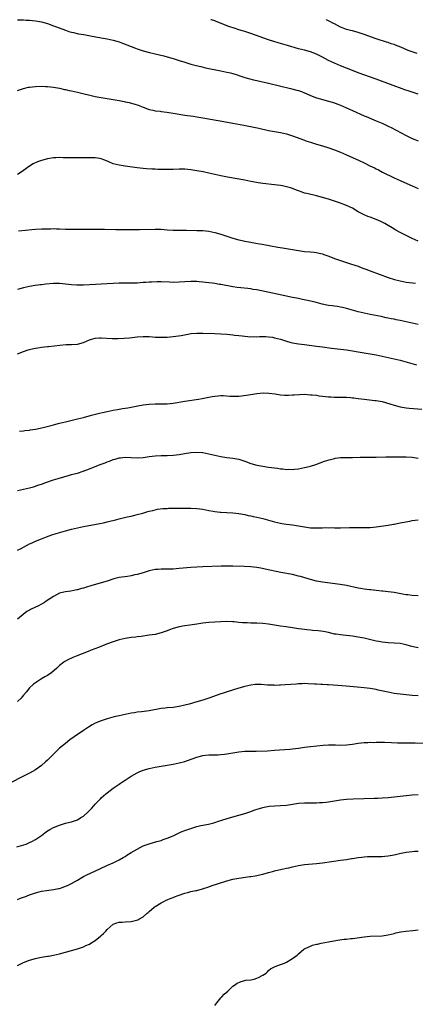
# Model space of a CAD drawing. Units: inches. Extents: x 2616000 to 2619000, y 1467000 to 1470000.
# Drawn here: x 2616448 to 2616580, y 1469671 to 1470000 of the extents above; entities that cross this region are included whole.
import ezdxf

# ---------------------------------------------------------------- set-up
doc = ezdxf.new("R2010")
doc.units = ezdxf.units.IN
doc.header["$MEASUREMENT"] = 0
doc.layers.add('LD26161467_10ft', color=100, linetype='Continuous')

msp = doc.modelspace()

# ---------------------------------------------------------------- linework, layer by layer
at = {"layer": 'LD26161467_10ft'}
for points, elevation in [([(2616447, 1469999.97), (2616449, 1469999.93), (2616449.87, 1469999.87), (2616451, 1469999.82), (2616453, 1469999.63), (2616455, 1469999.28), (2616457, 1469998.71), (2616459, 1469997.97), (2616459.7, 1469997.7), (2616463, 1469996.45), (2616464.1, 1469996.1), (2616465, 1469995.83), (2616465.67, 1469995.67), (2616467.32, 1469995.32), (2616469.18, 1469995), (2616471.4, 1469994.6), (2616475, 1469993.91), (2616477, 1469993.57), (2616479, 1469993.18), (2616481, 1469992.57), (2616482.12, 1469992.12), (2616483, 1469991.82), (2616483.58, 1469991.58), (2616486.48, 1469990.48), (2616487, 1469990.3), (2616489, 1469989.63), (2616491.13, 1469989), (2616493, 1469988.53), (2616495.88, 1469987.88), (2616497, 1469987.6), (2616499, 1469987.01), (2616501, 1469986.37), (2616503, 1469985.74), (2616505, 1469985.17), (2616506.7, 1469984.7), (2616508.29, 1469984.29), (2616509.92, 1469983.92), (2616515, 1469982.9), (2616517, 1469982.48), (2616518.2, 1469982.2), (2616519, 1469981.97), (2616520.5, 1469981.5), (2616521, 1469981.35), (2616523, 1469980.69), (2616524.3, 1469980.3), (2616525.9, 1469979.9), (2616527, 1469979.67), (2616531, 1469978.75), (2616538.31, 1469977), (2616540.45, 1469976.45), (2616541, 1469976.29), (2616541.97, 1469975.97), (2616543, 1469975.58), (2616544.75, 1469974.75), (2616545.58, 1469974.42), (2616547, 1469973.8), (2616548.63, 1469973.37), (2616549, 1469973.25), (2616551, 1469972.79), (2616553, 1469972.16), (2616553.82, 1469971.82), (2616555, 1469971.35), (2616559, 1469969.64), (2616563, 1469967.88), (2616563.62, 1469967.62), (2616567, 1469966.16), (2616569.23, 1469965.23), (2616571, 1469964.41), (2616571.94, 1469963.94), (2616577, 1469961.27), (2616579, 1469960.3), (2616579.91, 1469959.91), (2616581, 1469959.42)], 9700), ([(2616581.08, 1469975.08), (2616579, 1469975.77), (2616578.06, 1469976.06), (2616576.58, 1469976.58), (2616567, 1469980.1), (2616561, 1469982.23), (2616559, 1469982.98), (2616555, 1469984.57), (2616553, 1469985.4), (2616551, 1469986.35), (2616549, 1469987.43), (2616547, 1469988.43), (2616545, 1469989.21), (2616543, 1469989.77), (2616541, 1469990.28), (2616537.31, 1469991.31), (2616534.22, 1469992.22), (2616532.69, 1469992.69), (2616531, 1469993.26), (2616525, 1469995.35), (2616523, 1469996.02), (2616522.24, 1469996.24), (2616521, 1469996.65), (2616519.83, 1469997), (2616517.7, 1469997.7), (2616513.42, 1469999.42), (2616513, 1469999.58), (2616511.92, 1469999.92), (2616511.67, 1470000)], 9690), ([(2616580.64, 1469988.64), (2616577.73, 1469989.73), (2616575.22, 1469990.78), (2616573.45, 1469991.45), (2616573, 1469991.66), (2616571.97, 1469991.97), (2616571, 1469992.35), (2616570.48, 1469992.48), (2616567, 1469993.54), (2616563, 1469995.08), (2616561, 1469995.7), (2616559, 1469996.22), (2616558.4, 1469996.4), (2616557, 1469996.77), (2616555.38, 1469997.38), (2616555, 1469997.54), (2616553, 1469998.57), (2616552.21, 1469999), (2616551.45, 1469999.45), (2616550.39, 1470000)], 9680), ([(2616447, 1469976.33), (2616448.99, 1469977.01), (2616450.6, 1469977.4), (2616451, 1469977.47), (2616453, 1469977.67), (2616455, 1469977.71), (2616456.37, 1469977.63), (2616457, 1469977.61), (2616459, 1469977.38), (2616460.96, 1469977.04), (2616462.66, 1469976.66), (2616463, 1469976.6), (2616464.3, 1469976.3), (2616465, 1469976.17), (2616467, 1469975.72), (2616473, 1469974.34), (2616475, 1469973.93), (2616479, 1469973.3), (2616480.94, 1469972.94), (2616482.62, 1469972.62), (2616483, 1469972.53), (2616484.28, 1469972.28), (2616485, 1469972.07), (2616485.87, 1469971.87), (2616487.36, 1469971.36), (2616489, 1469970.69), (2616491, 1469969.97), (2616492.29, 1469969.71), (2616493, 1469969.53), (2616494.66, 1469969.34), (2616495, 1469969.28), (2616496.94, 1469969.06), (2616499, 1469968.75), (2616503, 1469968.07), (2616505.69, 1469967.69), (2616507, 1469967.53), (2616509, 1469967.21), (2616516.01, 1469965.99), (2616519, 1469965.43), (2616522.69, 1469964.69), (2616526.06, 1469964.06), (2616527.71, 1469963.71), (2616531, 1469962.97), (2616535, 1469962.24), (2616537, 1469961.76), (2616539, 1469961.13), (2616543, 1469959.64), (2616543.49, 1469959.49), (2616545, 1469958.99), (2616547, 1469958.4), (2616549, 1469957.78), (2616550.8, 1469957.2), (2616553, 1469956.45), (2616555, 1469955.67), (2616557, 1469954.79), (2616558.22, 1469954.22), (2616561.01, 1469953.01), (2616563, 1469952.08), (2616564.85, 1469951.15), (2616566.4, 1469950.4), (2616567, 1469950.07), (2616567.73, 1469949.73), (2616569.13, 1469949), (2616573, 1469947.08), (2616575, 1469946.14), (2616577.19, 1469945.19), (2616579, 1469944.46), (2616581, 1469943.57)], 9710), ([(2616581, 1469925.89), (2616579, 1469926.76), (2616577, 1469927.77), (2616575, 1469928.84), (2616573.61, 1469929.61), (2616572.35, 1469930.35), (2616571, 1469931.16), (2616569.84, 1469931.84), (2616569, 1469932.3), (2616568.53, 1469932.53), (2616567, 1469933.2), (2616565, 1469933.91), (2616564.18, 1469934.18), (2616562.77, 1469934.77), (2616561, 1469935.75), (2616559, 1469936.93), (2616557, 1469937.85), (2616556.14, 1469938.14), (2616555, 1469938.58), (2616554.68, 1469938.68), (2616553, 1469939.26), (2616551.68, 1469939.68), (2616551, 1469939.92), (2616549, 1469940.5), (2616547.03, 1469941.03), (2616543.8, 1469941.8), (2616543, 1469942.01), (2616542.25, 1469942.25), (2616541, 1469942.69), (2616540.26, 1469943), (2616539, 1469943.49), (2616538.31, 1469943.69), (2616537, 1469944.11), (2616535.63, 1469944.37), (2616535, 1469944.51), (2616533, 1469944.78), (2616529, 1469945.23), (2616527.45, 1469945.45), (2616525.75, 1469945.75), (2616525, 1469945.91), (2616524.08, 1469946.08), (2616523, 1469946.3), (2616517.26, 1469947.26), (2616515, 1469947.72), (2616511, 1469948.68), (2616509.09, 1469949.09), (2616507, 1469949.47), (2616505, 1469949.77), (2616503, 1469949.94), (2616501, 1469949.95), (2616499, 1469949.88), (2616497, 1469949.88), (2616495.89, 1469949.89), (2616495, 1469949.92), (2616493.91, 1469949.91), (2616493, 1469949.95), (2616491.96, 1469949.96), (2616490.08, 1469950.08), (2616489, 1469950.19), (2616487, 1469950.43), (2616482.97, 1469950.97), (2616481, 1469951.28), (2616479, 1469951.8), (2616477.56, 1469952.44), (2616476.2, 1469953), (2616475, 1469953.43), (2616474.47, 1469953.53), (2616473, 1469953.76), (2616472.17, 1469953.82), (2616471, 1469953.82), (2616470.17, 1469953.83), (2616469, 1469953.78), (2616467, 1469953.74), (2616465.76, 1469953.76), (2616465, 1469953.75), (2616463.8, 1469953.8), (2616462.2, 1469953.8), (2616461, 1469953.84), (2616459.78, 1469953.78), (2616459, 1469953.73), (2616457, 1469953.4), (2616455, 1469952.86), (2616453.61, 1469952.39), (2616452.2, 1469951.8), (2616450.99, 1469951.01), (2616449, 1469949.55), (2616448.22, 1469949), (2616447, 1469948.25)], 9720), ([(2616447.31, 1469929.31), (2616449.59, 1469929.59), (2616451.8, 1469929.8), (2616453, 1469929.89), (2616455, 1469929.99), (2616457, 1469930.05), (2616458.06, 1469930.06), (2616459, 1469930.09), (2616460.05, 1469930.05), (2616461, 1469930.04), (2616463, 1469929.93), (2616463.93, 1469929.93), (2616465, 1469929.88), (2616465.91, 1469929.91), (2616467, 1469929.9), (2616469, 1469929.96), (2616469.95, 1469929.95), (2616471, 1469929.95), (2616471.92, 1469929.92), (2616473.9, 1469929.9), (2616476.1, 1469929.9), (2616479.83, 1469929.83), (2616485, 1469929.77), (2616487.8, 1469929.8), (2616493, 1469929.96), (2616495, 1469929.91), (2616497, 1469929.71), (2616499, 1469929.54), (2616499.53, 1469929.53), (2616501, 1469929.52), (2616503.53, 1469929.53), (2616507, 1469929.48), (2616509, 1469929.41), (2616511, 1469929.21), (2616513, 1469928.79), (2616515, 1469928.21), (2616519, 1469926.86), (2616521, 1469926.32), (2616522.09, 1469926.09), (2616523, 1469925.88), (2616523.75, 1469925.75), (2616525, 1469925.51), (2616525.44, 1469925.44), (2616527.88, 1469925), (2616528.84, 1469924.84), (2616531.7, 1469924.3), (2616534.11, 1469923.89), (2616535.66, 1469923.66), (2616539, 1469923.11), (2616541, 1469922.74), (2616543, 1469922.47), (2616545, 1469922.33), (2616546.18, 1469922.18), (2616547, 1469922.1), (2616547.86, 1469921.86), (2616549, 1469921.61), (2616549.44, 1469921.44), (2616551.16, 1469920.84), (2616553, 1469920.13), (2616555, 1469919.41), (2616557, 1469918.77), (2616558.36, 1469918.36), (2616559.88, 1469917.88), (2616561, 1469917.49), (2616562.19, 1469917), (2616563.48, 1469916.52), (2616565, 1469915.92), (2616571, 1469913.76), (2616573.07, 1469913.07), (2616575, 1469912.57), (2616577, 1469912.23), (2616580.13, 1469911.87)], 9730), ([(2616581, 1469897.98), (2616575, 1469899.34), (2616573.62, 1469899.62), (2616573, 1469899.76), (2616571.94, 1469899.94), (2616571, 1469900.16), (2616570.29, 1469900.29), (2616568.64, 1469900.64), (2616565, 1469901.35), (2616563, 1469901.79), (2616561, 1469902.3), (2616557, 1469903.37), (2616555.67, 1469903.67), (2616555, 1469903.8), (2616553.98, 1469903.98), (2616553, 1469904.11), (2616552.24, 1469904.24), (2616551, 1469904.42), (2616550.52, 1469904.52), (2616548.86, 1469904.86), (2616546.56, 1469905.44), (2616543.95, 1469906.05), (2616542.36, 1469906.36), (2616541, 1469906.67), (2616539, 1469907.08), (2616533.88, 1469908.12), (2616527, 1469909.59), (2616525.77, 1469909.77), (2616525, 1469909.91), (2616524.01, 1469910.01), (2616521.71, 1469910.29), (2616520.43, 1469910.43), (2616519, 1469910.66), (2616515, 1469911.39), (2616514.55, 1469911.45), (2616513, 1469911.72), (2616512.19, 1469911.81), (2616511, 1469911.97), (2616509, 1469912.19), (2616507.69, 1469912.31), (2616507, 1469912.36), (2616505, 1469912.42), (2616503, 1469912.34), (2616501, 1469912.2), (2616499, 1469912.12), (2616497.87, 1469912.13), (2616495, 1469912.24), (2616493.74, 1469912.26), (2616491.77, 1469912.23), (2616491, 1469912.16), (2616489.89, 1469912.11), (2616489, 1469912.01), (2616488.04, 1469911.96), (2616487, 1469911.88), (2616484.17, 1469911.83), (2616483, 1469911.84), (2616481, 1469911.81), (2616479, 1469911.72), (2616469, 1469911.21), (2616468.78, 1469911.22), (2616467, 1469911.19), (2616466.78, 1469911.22), (2616465, 1469911.32), (2616463, 1469911.54), (2616461, 1469911.72), (2616460.29, 1469911.71), (2616459, 1469911.72), (2616456.49, 1469911.5), (2616455, 1469911.33), (2616454.69, 1469911.31), (2616452.91, 1469911.09), (2616451, 1469910.75), (2616449, 1469910.29), (2616447, 1469909.75)], 9740), ([(2616447, 1469888.16), (2616448.97, 1469889.03), (2616450.48, 1469889.52), (2616451, 1469889.67), (2616451.85, 1469889.85), (2616453, 1469890.13), (2616453.75, 1469890.25), (2616455, 1469890.42), (2616457, 1469890.63), (2616457.34, 1469890.66), (2616461.09, 1469891.09), (2616463.27, 1469891.27), (2616465, 1469891.33), (2616467, 1469891.47), (2616469, 1469891.97), (2616471, 1469892.86), (2616471.37, 1469893), (2616473, 1469893.45), (2616474.43, 1469893.57), (2616475, 1469893.59), (2616478.66, 1469893.34), (2616480.68, 1469893.32), (2616482.6, 1469893.4), (2616484.44, 1469893.56), (2616487, 1469893.88), (2616489, 1469894.04), (2616489.97, 1469894.03), (2616491, 1469893.98), (2616492.09, 1469893.91), (2616493, 1469893.81), (2616493.76, 1469893.76), (2616495, 1469893.75), (2616497, 1469893.82), (2616499, 1469893.98), (2616499.93, 1469894.07), (2616501.67, 1469894.33), (2616503.35, 1469894.65), (2616505.05, 1469894.95), (2616507, 1469895.11), (2616509, 1469895.1), (2616513, 1469894.99), (2616515, 1469894.91), (2616517, 1469894.76), (2616519, 1469894.54), (2616519.53, 1469894.47), (2616521, 1469894.29), (2616522.17, 1469894.17), (2616523, 1469894.06), (2616525, 1469893.91), (2616526.04, 1469893.96), (2616527, 1469893.94), (2616527.99, 1469894.01), (2616530.01, 1469893.99), (2616531, 1469893.92), (2616532.28, 1469893.72), (2616533, 1469893.58), (2616535, 1469893.05), (2616537, 1469892.42), (2616538.12, 1469892.12), (2616539, 1469891.89), (2616541, 1469891.54), (2616543, 1469891.28), (2616547, 1469890.8), (2616549, 1469890.53), (2616552.06, 1469890.06), (2616553, 1469889.94), (2616557, 1469889.48), (2616559, 1469889.17), (2616561, 1469888.82), (2616564.32, 1469888.32), (2616567, 1469887.82), (2616571, 1469887), (2616573, 1469886.54), (2616575, 1469886.03), (2616580.49, 1469884.49)], 9750), ([(2616447.63, 1469862.37), (2616449, 1469862.48), (2616449.45, 1469862.55), (2616451, 1469862.71), (2616451.24, 1469862.76), (2616453.01, 1469863.01), (2616455.53, 1469863.53), (2616458.25, 1469864.25), (2616459, 1469864.46), (2616461, 1469864.98), (2616463, 1469865.49), (2616467, 1469866.43), (2616469.05, 1469866.95), (2616471.68, 1469867.68), (2616474.36, 1469868.36), (2616475.4, 1469868.6), (2616477, 1469868.94), (2616479, 1469869.33), (2616480.43, 1469869.57), (2616481, 1469869.65), (2616482.14, 1469869.86), (2616483, 1469869.97), (2616483.86, 1469870.14), (2616485, 1469870.34), (2616487.21, 1469870.79), (2616489, 1469871.1), (2616491, 1469871.33), (2616493, 1469871.42), (2616495, 1469871.44), (2616497, 1469871.52), (2616499, 1469871.72), (2616503, 1469872.31), (2616507.49, 1469873), (2616508.75, 1469873.25), (2616511, 1469873.71), (2616512.1, 1469873.9), (2616513, 1469874.08), (2616514.14, 1469874.14), (2616515, 1469874.22), (2616515.79, 1469874.21), (2616518, 1469874), (2616519, 1469873.98), (2616519.96, 1469874.04), (2616521, 1469874.06), (2616523.6, 1469874.4), (2616527, 1469874.93), (2616529.13, 1469875.13), (2616531.09, 1469875.09), (2616533.19, 1469874.81), (2616535, 1469874.5), (2616536.35, 1469874.35), (2616537, 1469874.34), (2616537.59, 1469874.41), (2616539, 1469874.43), (2616539.49, 1469874.51), (2616541.36, 1469874.64), (2616543, 1469874.65), (2616545, 1469874.53), (2616545.55, 1469874.45), (2616547, 1469874.33), (2616547.81, 1469874.19), (2616549, 1469874.08), (2616550.06, 1469873.94), (2616551, 1469873.86), (2616551.83, 1469873.83), (2616553, 1469873.75), (2616557, 1469873.67), (2616558.41, 1469873.59), (2616559, 1469873.53), (2616559.46, 1469873.46), (2616561, 1469873.28), (2616562.98, 1469872.98), (2616564.75, 1469872.75), (2616566.58, 1469872.58), (2616567, 1469872.57), (2616568.34, 1469872.34), (2616569, 1469872.26), (2616571.52, 1469871.52), (2616573.02, 1469870.98), (2616575, 1469870.45), (2616575.67, 1469870.33), (2616577, 1469870.14), (2616577.97, 1469870.03), (2616582.3, 1469869.7)], 9760), ([(2616447, 1469842.44), (2616449, 1469842.86), (2616451, 1469843.36), (2616452.26, 1469843.74), (2616453, 1469843.94), (2616453.77, 1469844.23), (2616455, 1469844.6), (2616455.28, 1469844.72), (2616456.14, 1469845), (2616459, 1469846.01), (2616460.51, 1469846.51), (2616464.36, 1469847.64), (2616465, 1469847.77), (2616465.93, 1469848.07), (2616467, 1469848.31), (2616468.94, 1469848.94), (2616471, 1469849.7), (2616473, 1469850.47), (2616475, 1469851.27), (2616476.27, 1469851.73), (2616477, 1469852.04), (2616477.73, 1469852.27), (2616479, 1469852.8), (2616479.66, 1469853), (2616481, 1469853.36), (2616481.42, 1469853.42), (2616483, 1469853.6), (2616485, 1469853.52), (2616487, 1469853.39), (2616489, 1469853.49), (2616491, 1469853.79), (2616493, 1469854.03), (2616495, 1469854.14), (2616497, 1469854.19), (2616499, 1469854.31), (2616501, 1469854.55), (2616502.85, 1469854.85), (2616505, 1469855.16), (2616507, 1469855.28), (2616508.84, 1469855.16), (2616509, 1469855.15), (2616511, 1469854.77), (2616513, 1469854.26), (2616514.04, 1469854.04), (2616515, 1469853.8), (2616515.72, 1469853.72), (2616517, 1469853.5), (2616519, 1469853.28), (2616521, 1469852.91), (2616523, 1469852.25), (2616525, 1469851.51), (2616527, 1469850.95), (2616529, 1469850.58), (2616531, 1469850.3), (2616533.92, 1469849.92), (2616535, 1469849.76), (2616535.7, 1469849.7), (2616537, 1469849.55), (2616537.56, 1469849.56), (2616539, 1469849.53), (2616539.62, 1469849.62), (2616541, 1469849.77), (2616541.97, 1469849.97), (2616543, 1469850.15), (2616544.53, 1469850.53), (2616545, 1469850.63), (2616546.82, 1469851.18), (2616549.74, 1469852.26), (2616551.22, 1469852.78), (2616553, 1469853.23), (2616553.25, 1469853.25), (2616555, 1469853.48), (2616555.47, 1469853.47), (2616557, 1469853.54), (2616557.53, 1469853.53), (2616559, 1469853.55), (2616561.6, 1469853.6), (2616563.63, 1469853.63), (2616565, 1469853.61), (2616567, 1469853.62), (2616570.26, 1469853.74), (2616571, 1469853.75), (2616571.73, 1469853.73), (2616573, 1469853.76), (2616573.72, 1469853.72), (2616575, 1469853.74), (2616575.7, 1469853.7), (2616577, 1469853.69), (2616579, 1469853.57), (2616581, 1469853.32)], 9770), ([(2616447, 1469822.48), (2616447.92, 1469823), (2616451, 1469824.61), (2616451.85, 1469825), (2616453, 1469825.5), (2616455, 1469826.33), (2616456.7, 1469827), (2616458.41, 1469827.59), (2616459.92, 1469828.08), (2616461.47, 1469828.53), (2616463.03, 1469828.97), (2616465, 1469829.48), (2616467, 1469829.96), (2616469, 1469830.39), (2616474.56, 1469831.44), (2616475.7, 1469831.7), (2616477, 1469831.97), (2616478.31, 1469832.31), (2616479.44, 1469832.56), (2616481, 1469832.98), (2616483.64, 1469833.64), (2616485, 1469833.93), (2616486.24, 1469834.24), (2616487, 1469834.39), (2616488.94, 1469834.94), (2616490.61, 1469835.39), (2616491, 1469835.53), (2616492.19, 1469835.81), (2616493, 1469836.04), (2616493.8, 1469836.2), (2616495.57, 1469836.43), (2616497, 1469836.48), (2616497.49, 1469836.51), (2616499, 1469836.52), (2616501.44, 1469836.56), (2616503, 1469836.57), (2616505, 1469836.54), (2616507, 1469836.44), (2616509, 1469836.2), (2616511, 1469835.82), (2616512.43, 1469835.57), (2616513, 1469835.44), (2616514.75, 1469835.25), (2616515, 1469835.21), (2616519, 1469834.95), (2616521, 1469834.73), (2616523, 1469834.39), (2616524.15, 1469834.15), (2616525, 1469833.99), (2616525.79, 1469833.79), (2616527, 1469833.53), (2616529, 1469833.05), (2616533, 1469832), (2616535, 1469831.53), (2616535.44, 1469831.44), (2616537, 1469831.19), (2616539, 1469830.95), (2616541, 1469830.65), (2616543, 1469830.28), (2616545, 1469830.01), (2616545.99, 1469829.99), (2616547, 1469829.94), (2616548, 1469830), (2616549, 1469829.98), (2616550.05, 1469830.05), (2616551, 1469830), (2616552.05, 1469830.05), (2616553, 1469829.99), (2616554.01, 1469830.01), (2616555, 1469829.97), (2616558.06, 1469830.06), (2616559, 1469830.1), (2616562.07, 1469830.07), (2616563, 1469830.04), (2616564.08, 1469830.08), (2616565, 1469830.09), (2616567, 1469830.31), (2616571, 1469830.87), (2616572.81, 1469831.19), (2616573, 1469831.21), (2616574.48, 1469831.52), (2616575, 1469831.6), (2616578.24, 1469832.24), (2616579, 1469832.38), (2616581, 1469832.67)], 9780), ([(2616581, 1469807.19), (2616579, 1469807.31), (2616577.53, 1469807.53), (2616577, 1469807.58), (2616575.8, 1469807.8), (2616573, 1469808.29), (2616571, 1469808.58), (2616569.22, 1469808.78), (2616568.83, 1469808.83), (2616567, 1469809.01), (2616565.22, 1469809.22), (2616564.74, 1469809.26), (2616563, 1469809.49), (2616561.72, 1469809.72), (2616561, 1469809.83), (2616557, 1469810.64), (2616554.98, 1469810.98), (2616549, 1469811.81), (2616547, 1469812.17), (2616545, 1469812.65), (2616541.64, 1469813.64), (2616541, 1469813.84), (2616539, 1469814.32), (2616535.05, 1469815.05), (2616529.88, 1469816.12), (2616528.43, 1469816.43), (2616527, 1469816.69), (2616525, 1469816.93), (2616522.95, 1469817.05), (2616519, 1469817.15), (2616517, 1469817.18), (2616515.15, 1469817.15), (2616509, 1469816.92), (2616507, 1469816.81), (2616505, 1469816.67), (2616501, 1469816.32), (2616499, 1469816.2), (2616497.8, 1469816.2), (2616497, 1469816.18), (2616495.8, 1469816.2), (2616495, 1469816.17), (2616494.06, 1469816.06), (2616493, 1469816), (2616491, 1469815.55), (2616489, 1469814.96), (2616487, 1469814.41), (2616486.23, 1469814.23), (2616485, 1469813.95), (2616483.74, 1469813.74), (2616481, 1469813.33), (2616479.14, 1469812.86), (2616477, 1469812.16), (2616475, 1469811.54), (2616471.46, 1469810.54), (2616470.09, 1469810.09), (2616469, 1469809.78), (2616468.36, 1469809.64), (2616467, 1469809.25), (2616466.78, 1469809.22), (2616464.84, 1469808.84), (2616463, 1469808.6), (2616462.43, 1469808.43), (2616461, 1469808.12), (2616459, 1469807.04), (2616456.59, 1469805.41), (2616455.95, 1469805), (2616455, 1469804.43), (2616453.79, 1469803.79), (2616453, 1469803.41), (2616451.33, 1469802.67), (2616451, 1469802.41), (2616450.03, 1469801.97), (2616448.86, 1469801), (2616447, 1469799.4)], 9790), ([(2616581, 1469789.77), (2616579.95, 1469790.05), (2616578.43, 1469790.43), (2616577, 1469790.83), (2616575, 1469791.23), (2616573, 1469791.43), (2616571, 1469791.53), (2616569, 1469791.71), (2616567.89, 1469791.89), (2616567, 1469792.06), (2616563, 1469793.02), (2616561, 1469793.43), (2616559, 1469793.76), (2616555.92, 1469794.08), (2616555, 1469794.13), (2616553.64, 1469794.36), (2616553, 1469794.43), (2616551, 1469794.96), (2616549.33, 1469795.33), (2616547.54, 1469795.54), (2616545.65, 1469795.65), (2616545, 1469795.72), (2616543.81, 1469795.81), (2616543, 1469795.94), (2616542.05, 1469796.05), (2616541, 1469796.23), (2616540.31, 1469796.31), (2616539, 1469796.53), (2616536.83, 1469796.83), (2616534.93, 1469797.07), (2616533, 1469797.37), (2616531, 1469797.73), (2616529, 1469798), (2616527, 1469798.1), (2616525, 1469798.13), (2616523.83, 1469798.17), (2616523, 1469798.18), (2616522.21, 1469798.21), (2616521, 1469798.32), (2616519.51, 1469798.49), (2616519, 1469798.53), (2616517, 1469798.63), (2616515, 1469798.54), (2616511, 1469798.25), (2616509, 1469798.07), (2616507, 1469797.78), (2616504.62, 1469797.38), (2616503, 1469797.15), (2616501, 1469796.81), (2616499, 1469796.27), (2616497.83, 1469795.83), (2616497, 1469795.55), (2616495, 1469794.83), (2616493, 1469794.33), (2616491, 1469794.01), (2616488.34, 1469793.66), (2616487, 1469793.51), (2616486.56, 1469793.44), (2616485, 1469793.24), (2616483, 1469792.91), (2616481, 1469792.46), (2616479, 1469791.83), (2616476.79, 1469791), (2616474.09, 1469789.91), (2616471.59, 1469789), (2616470.62, 1469788.62), (2616466.54, 1469787), (2616465.45, 1469786.55), (2616465, 1469786.33), (2616464.06, 1469785.94), (2616463, 1469785.38), (2616462.76, 1469785.24), (2616462.44, 1469785), (2616461, 1469783.87), (2616460.08, 1469783), (2616458.43, 1469781.57), (2616457, 1469780.62), (2616456.1, 1469780.1), (2616455, 1469779.44), (2616453, 1469778.16), (2616452.36, 1469777.64), (2616451, 1469776.43), (2616449.82, 1469775), (2616449, 1469774.04), (2616448.55, 1469773.45), (2616448.15, 1469773), (2616447, 1469771.83)], 9800), ([(2616581, 1469773.73), (2616579, 1469773.86), (2616577, 1469774.05), (2616575, 1469774.29), (2616573, 1469774.6), (2616570.98, 1469774.98), (2616567.68, 1469775.68), (2616567, 1469775.86), (2616565, 1469776.25), (2616563, 1469776.46), (2616560.61, 1469776.61), (2616556.91, 1469777), (2616552.69, 1469777.31), (2616551, 1469777.41), (2616550.55, 1469777.45), (2616549, 1469777.51), (2616548.42, 1469777.58), (2616547, 1469777.63), (2616546.29, 1469777.71), (2616544.19, 1469777.81), (2616543, 1469777.85), (2616542.19, 1469777.8), (2616541, 1469777.77), (2616540.29, 1469777.71), (2616536.52, 1469777.48), (2616535, 1469777.36), (2616534.64, 1469777.36), (2616533, 1469777.26), (2616532.72, 1469777.28), (2616531, 1469777.3), (2616530.66, 1469777.34), (2616528.49, 1469777.51), (2616527, 1469777.55), (2616526.48, 1469777.52), (2616525, 1469777.38), (2616523, 1469776.94), (2616521, 1469776.33), (2616517.07, 1469775.07), (2616515.47, 1469774.53), (2616515, 1469774.4), (2616511, 1469772.94), (2616509, 1469772.32), (2616507, 1469771.74), (2616504.41, 1469771), (2616503, 1469770.63), (2616501, 1469770.17), (2616499, 1469769.88), (2616497, 1469769.74), (2616496.34, 1469769.66), (2616495, 1469769.53), (2616491, 1469768.8), (2616488.45, 1469768.45), (2616487, 1469768.27), (2616486.13, 1469768.13), (2616485, 1469767.96), (2616483, 1469767.57), (2616481, 1469767.11), (2616479.3, 1469766.7), (2616477, 1469766.07), (2616475, 1469765.43), (2616473, 1469764.59), (2616471.96, 1469764.04), (2616470.69, 1469763.31), (2616469, 1469762.2), (2616465.95, 1469760.05), (2616464.52, 1469759), (2616463, 1469757.85), (2616461, 1469756.21), (2616459, 1469754.3), (2616457, 1469752.25), (2616456.36, 1469751.64), (2616455, 1469750.44), (2616453, 1469749.03), (2616451, 1469747.91), (2616442.43, 1469743.57)], 9810), ([(2616446.74, 1469723.26), (2616448.31, 1469723.69), (2616449.82, 1469724.18), (2616451, 1469724.66), (2616451.72, 1469725), (2616453, 1469725.65), (2616454.97, 1469727.03), (2616456.1, 1469727.9), (2616457, 1469728.54), (2616457.27, 1469728.73), (2616457.73, 1469729), (2616459, 1469729.71), (2616461, 1469730.53), (2616463, 1469731.11), (2616464.51, 1469731.49), (2616465, 1469731.62), (2616466.05, 1469731.95), (2616467, 1469732.33), (2616468.18, 1469733), (2616469, 1469733.54), (2616470.65, 1469735), (2616470.83, 1469735.17), (2616471.8, 1469736.2), (2616473, 1469737.56), (2616474.68, 1469739.32), (2616475, 1469739.63), (2616476.57, 1469741), (2616477, 1469741.35), (2616479, 1469742.83), (2616480.26, 1469743.74), (2616481, 1469744.23), (2616481.45, 1469744.55), (2616482.1, 1469745), (2616483, 1469745.6), (2616485, 1469746.87), (2616487, 1469748.01), (2616487.67, 1469748.33), (2616489, 1469748.91), (2616491, 1469749.47), (2616493, 1469749.86), (2616497, 1469750.6), (2616499, 1469750.95), (2616501, 1469751.33), (2616503, 1469751.83), (2616503.88, 1469752.12), (2616505.37, 1469752.63), (2616507, 1469753.24), (2616509, 1469753.8), (2616509.92, 1469753.92), (2616511, 1469754.05), (2616514.07, 1469754.07), (2616515, 1469754.1), (2616516.22, 1469754.22), (2616517, 1469754.32), (2616521, 1469755.06), (2616523, 1469755.2), (2616526.77, 1469755.23), (2616530.61, 1469755.39), (2616533, 1469755.55), (2616538.07, 1469755.93), (2616539, 1469756), (2616541, 1469756.24), (2616543, 1469756.54), (2616545, 1469756.82), (2616549.28, 1469757.28), (2616551, 1469757.39), (2616553.34, 1469757.34), (2616555, 1469757.26), (2616557, 1469757.32), (2616559, 1469757.6), (2616561, 1469757.96), (2616563, 1469758.16), (2616564.15, 1469758.15), (2616565, 1469758.21), (2616566.19, 1469758.19), (2616567, 1469758.23), (2616568.21, 1469758.21), (2616569, 1469758.23), (2616569.79, 1469758.21), (2616572.11, 1469758.11), (2616574.06, 1469758.06), (2616578.02, 1469758.02), (2616579, 1469757.99), (2616580, 1469758), (2616583, 1469757.96)], 9820), ([(2616447, 1469705.6), (2616447.98, 1469706.02), (2616449, 1469706.35), (2616449.45, 1469706.55), (2616451, 1469707.18), (2616453, 1469707.88), (2616454.19, 1469708.19), (2616455, 1469708.38), (2616456.65, 1469708.65), (2616459, 1469708.92), (2616460.73, 1469709.27), (2616461, 1469709.34), (2616462.24, 1469709.76), (2616463, 1469710.05), (2616463.66, 1469710.34), (2616465, 1469711), (2616467, 1469712.12), (2616468.49, 1469713), (2616469, 1469713.28), (2616470.15, 1469713.85), (2616472.88, 1469715.12), (2616476.89, 1469717), (2616479, 1469717.92), (2616481, 1469718.88), (2616482.36, 1469719.64), (2616483, 1469720.06), (2616483.59, 1469720.41), (2616485, 1469721.29), (2616487, 1469722.5), (2616489, 1469723.54), (2616490.05, 1469723.95), (2616491, 1469724.29), (2616493.6, 1469725), (2616495, 1469725.41), (2616495.67, 1469725.67), (2616497, 1469726.13), (2616499, 1469726.97), (2616501, 1469727.89), (2616501.77, 1469728.23), (2616503, 1469728.73), (2616505, 1469729.43), (2616507, 1469730.01), (2616508.34, 1469730.34), (2616509, 1469730.5), (2616510.86, 1469730.86), (2616512.68, 1469731.32), (2616513, 1469731.39), (2616514.19, 1469731.81), (2616515, 1469732.03), (2616515.71, 1469732.29), (2616519, 1469733.3), (2616523, 1469734.34), (2616525, 1469735.02), (2616526.41, 1469735.59), (2616527.89, 1469736.11), (2616529, 1469736.42), (2616529.47, 1469736.53), (2616531.18, 1469736.82), (2616533.02, 1469736.98), (2616535, 1469737.07), (2616537, 1469737.22), (2616539, 1469737.49), (2616541, 1469737.8), (2616543, 1469737.98), (2616543.97, 1469737.97), (2616545, 1469737.99), (2616547, 1469737.97), (2616548.02, 1469738.02), (2616549, 1469738.04), (2616550.2, 1469738.2), (2616551, 1469738.28), (2616555, 1469738.98), (2616557, 1469739.17), (2616559.28, 1469739.28), (2616566.46, 1469739.54), (2616567.57, 1469739.57), (2616569, 1469739.63), (2616571, 1469739.75), (2616573.96, 1469740.04), (2616579, 1469740.6), (2616581, 1469740.71)], 9830), ([(2616447, 1469683.53), (2616448.06, 1469684.06), (2616449, 1469684.57), (2616451, 1469685.33), (2616453, 1469685.92), (2616453.92, 1469686.08), (2616455, 1469686.32), (2616457, 1469686.63), (2616457.3, 1469686.69), (2616459, 1469686.98), (2616461, 1469687.42), (2616467, 1469689.08), (2616469, 1469689.82), (2616469.79, 1469690.21), (2616471, 1469690.71), (2616471.45, 1469691), (2616473, 1469691.89), (2616474.68, 1469693.32), (2616475, 1469693.53), (2616475.73, 1469694.27), (2616476.5, 1469695), (2616477, 1469695.54), (2616479, 1469697.33), (2616480.18, 1469697.82), (2616481, 1469697.99), (2616481.93, 1469698.07), (2616483, 1469698.1), (2616485, 1469698.3), (2616486.74, 1469698.74), (2616487.17, 1469698.83), (2616487.53, 1469699), (2616489, 1469699.86), (2616490.4, 1469701), (2616490.72, 1469701.28), (2616491, 1469701.56), (2616492.65, 1469703), (2616493, 1469703.27), (2616495, 1469704.5), (2616495.9, 1469705), (2616496.65, 1469705.35), (2616497, 1469705.49), (2616498.04, 1469705.96), (2616499, 1469706.32), (2616499.48, 1469706.52), (2616500.69, 1469707), (2616503, 1469707.74), (2616504, 1469708), (2616505, 1469708.24), (2616506.59, 1469708.59), (2616507, 1469708.67), (2616508.85, 1469709.15), (2616511, 1469709.89), (2616511.8, 1469710.2), (2616514.17, 1469711), (2616517, 1469711.84), (2616519, 1469712.4), (2616521, 1469712.79), (2616524.74, 1469713.26), (2616525, 1469713.32), (2616526.46, 1469713.54), (2616529, 1469714.06), (2616531, 1469714.61), (2616532.23, 1469715), (2616533, 1469715.22), (2616534.42, 1469715.58), (2616535.91, 1469715.91), (2616537, 1469716.12), (2616537.75, 1469716.25), (2616539, 1469716.55), (2616540.98, 1469716.98), (2616543, 1469717.29), (2616547, 1469717.65), (2616549, 1469717.88), (2616555, 1469718.74), (2616557, 1469719.05), (2616558.67, 1469719.33), (2616559, 1469719.36), (2616561, 1469719.67), (2616562.2, 1469719.8), (2616563, 1469719.91), (2616564.05, 1469719.95), (2616565, 1469720), (2616567, 1469719.99), (2616569, 1469720.02), (2616569.91, 1469720.09), (2616571, 1469720.21), (2616571.69, 1469720.31), (2616573, 1469720.57), (2616574.82, 1469721), (2616577, 1469721.43), (2616579, 1469721.7), (2616579.76, 1469721.76), (2616581, 1469721.84)], 9840), ([(2616513, 1469670.19), (2616513.35, 1469670.65), (2616513.67, 1469671), (2616515, 1469672.67), (2616515.32, 1469673), (2616516.06, 1469673.94), (2616517.29, 1469675), (2616519, 1469676.63), (2616519.58, 1469677), (2616520.42, 1469677.58), (2616521, 1469677.9), (2616521.77, 1469678.23), (2616523, 1469678.5), (2616523.39, 1469678.61), (2616525, 1469678.77), (2616526.11, 1469679), (2616527, 1469679.25), (2616527.55, 1469679.55), (2616529, 1469680.29), (2616530.14, 1469681), (2616530.58, 1469681.42), (2616531, 1469681.88), (2616531.62, 1469682.38), (2616532.74, 1469683), (2616533, 1469683.14), (2616533.19, 1469683.19), (2616535, 1469683.82), (2616536.33, 1469684.33), (2616537, 1469684.65), (2616538.47, 1469685.53), (2616539, 1469685.83), (2616540.49, 1469687), (2616541, 1469687.42), (2616542.82, 1469689), (2616543, 1469689.12), (2616543.19, 1469689.19), (2616545, 1469690.03), (2616545.7, 1469690.3), (2616547, 1469690.62), (2616547.29, 1469690.71), (2616548.52, 1469691), (2616551, 1469691.47), (2616553.98, 1469691.98), (2616556.29, 1469692.29), (2616557, 1469692.35), (2616558.54, 1469692.54), (2616559, 1469692.57), (2616563, 1469693.17), (2616565, 1469693.38), (2616569, 1469693.47), (2616571, 1469693.77), (2616571.95, 1469694.05), (2616573, 1469694.28), (2616573.56, 1469694.44), (2616575.24, 1469694.76), (2616576.9, 1469695), (2616579.29, 1469695.29), (2616581, 1469695.47)], 9850)]:
    msp.add_lwpolyline(points, dxfattribs=dict(at, elevation=elevation))

doc.saveas('drawing.dxf')
